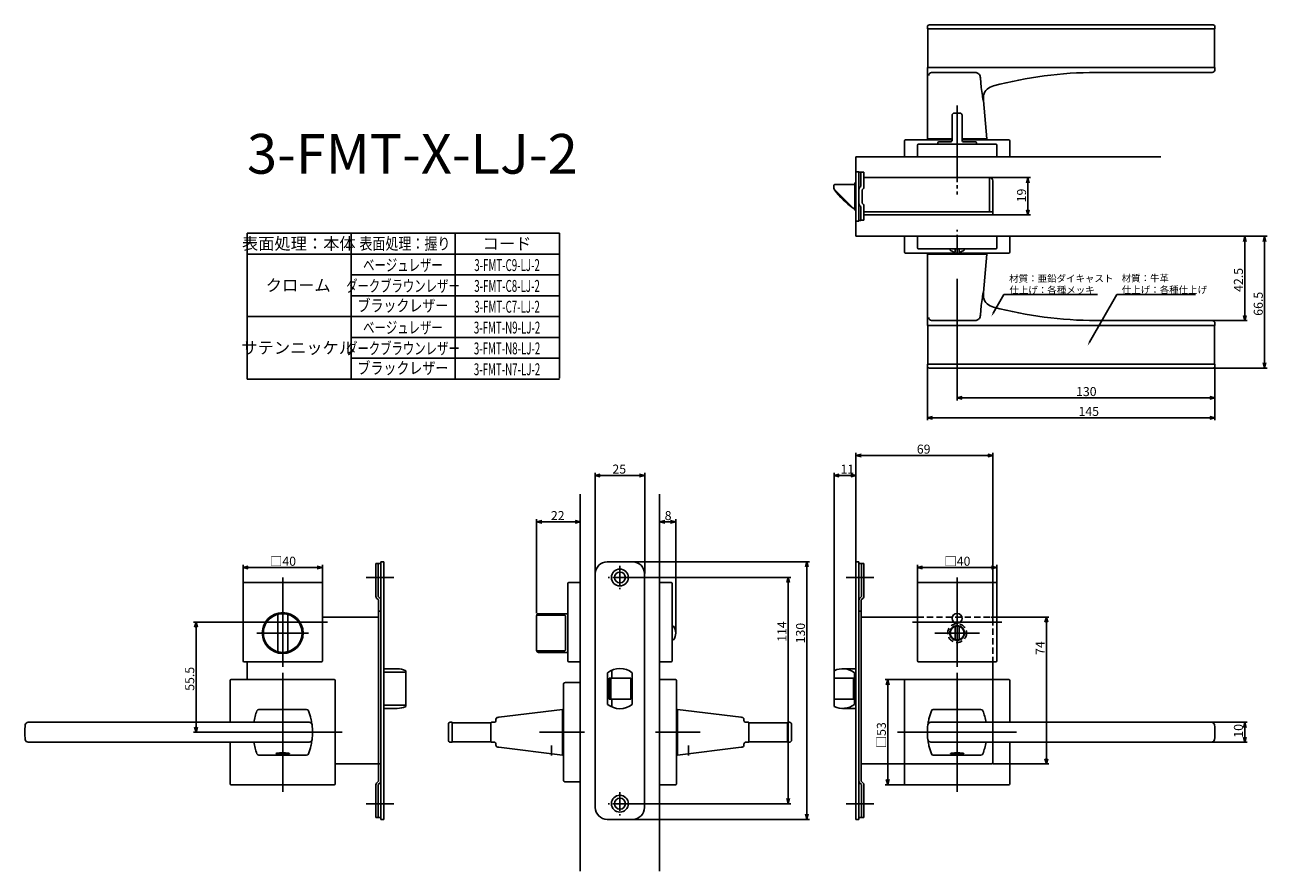
# Model space of a CAD drawing. Extents: x 4716 to 5343, y -373 to 54.
import ezdxf
from ezdxf.enums import TextEntityAlignment as Align

# ---------------------------------------------------------------- set-up
doc = ezdxf.new("R2010")
doc.units = 0
doc.header["$LTSCALE"] = 0.5
doc.linetypes.add('CENTER2', pattern=[28.575, 19.05, -3.175, 3.175, -3.175])
doc.linetypes.add('HIDDEN', pattern=[9.525, 6.35, -3.175])
doc.layers.get('0').update_dxf_attribs({"linetype": 'CONTINUOUS'})
for name, color, linetype in [('01', 1, 'CONTINUOUS'), ('1CENTER', 7, 'CENTER2'), ('1DIM', 7, 'CONTINUOUS'), ('1HIDDEN', 7, 'HIDDEN'), ('1TEXT', 7, 'CONTINUOUS')]:
    doc.layers.add(name, color=color, linetype=linetype)
doc.styles.get("Standard").update_dxf_attribs({"font": 'txt.shx', "bigfont": 'extfont.shx'})

msp = doc.modelspace()

# ---------------------------------------------------------------- linework, layer by layer
at = {"linetype": 'BYBLOCK'}
for p, q in [((5221.23, -26), (5221.93, -23.4)), ((5221.93, -23.4), (5222.63, -26)), ((5221.93, -23.4), (5221.93, -26)), ((5221.93, -42.2), (5221.23, -39.6)), ((5222.63, -39.6), (5221.93, -42.2)), ((5221.93, -42.2), (5221.93, -39.6)), ((5330.57, -55.5), (5331.27, -52.9)), ((5331.27, -52.9), (5331.96, -55.5)), ((5331.27, -52.9), (5331.27, -55.5)), ((5340.57, -55.5), (5341.27, -52.9)), ((5341.27, -52.9), (5341.96, -55.5)), ((5341.27, -52.9), (5341.27, -55.5)), ((5331.27, -95.4), (5330.57, -92.8)), ((5331.96, -92.8), (5331.27, -95.4)), ((5331.27, -95.4), (5331.27, -92.8)), ((5341.27, -119.4), (5340.57, -116.8)), ((5341.96, -116.8), (5341.27, -119.4)), ((5341.27, -119.4), (5341.27, -116.8)), ((5186.27, -134.4), (5188.87, -133.71)), ((5188.87, -135.1), (5186.27, -134.4)), ((5186.27, -134.4), (5188.87, -134.4)), ((5313.67, -133.71), (5316.27, -134.4)), ((5316.27, -134.4), (5313.67, -135.1)), ((5316.27, -134.4), (5313.67, -134.4)), ((5171.27, -144.4), (5173.87, -143.71)), ((5313.67, -143.71), (5316.27, -144.4)), ((5173.87, -145.1), (5171.27, -144.4)), ((5171.27, -144.4), (5173.87, -144.4)), ((5316.27, -144.4), (5313.67, -145.1)), ((5316.27, -144.4), (5313.67, -144.4)), ((4801.88, -250), (4802.57, -247.4)), ((4802.57, -247.4), (4803.27, -250)), ((4802.57, -247.4), (4802.57, -250)), ((4802.57, -302.9), (4801.88, -300.3)), ((4803.27, -300.3), (4802.57, -302.9)), ((4802.57, -302.9), (4802.57, -300.3)), ((5330.57, -300.5), (5331.27, -297.9)), ((5331.27, -297.9), (5331.96, -300.5)), ((5331.27, -297.9), (5331.27, -300.5)), ((5331.27, -307.9), (5330.57, -305.3)), ((5331.96, -305.3), (5331.27, -307.9)), ((5331.27, -307.9), (5331.27, -305.3))]:
    msp.add_line(p, q, dxfattribs=at)
at = {"layer": '01'}
for p, q in [((5171.27, 51.8), (5171.27, 52.6)), ((5171.47, 32.1), (5171.47, 51.6)), ((5171.47, 51.6), (5171.69, 51.6)), ((5172.98, 51.6), (5171.69, 51.6)), ((5172.27, 53.6), (5172.49, 53.6)), ((5172.98, 53.6), (5172.49, 53.6)), ((5172.98, 53.6), (5314.55, 53.6)), ((5314.55, 51.6), (5172.98, 51.6)), ((5314.55, 53.6), (5315.05, 53.6)), ((5314.55, 51.6), (5315.84, 51.6)), ((5315.05, 53.6), (5315.27, 53.6)), ((5315.84, 51.6), (5316.07, 51.6)), ((5316.07, 32.1), (5316.07, 51.6)), ((5316.27, 52.6), (5316.27, 51.8)), ((5171.27, -3.9), (5171.27, 31.9)), ((5171.47, 32.1), (5171.69, 32.1)), ((5172.98, 32.1), (5171.69, 32.1)), ((5314.55, 32.1), (5172.98, 32.1)), ((5314.55, 32.1), (5315.84, 32.1)), ((5315.84, 32.1), (5316.07, 32.1)), ((5316.27, 31.9), (5316.27, 31.1)), ((5173.41, 29.6), (5173.52, 29.6)), ((5173.52, 29.6), (5194.79, 29.6)), ((5194.91, 29.6), (5195.41, 29.59)), ((5195.41, 29.59), (5195.83, 29.54)), ((5195.83, 29.54), (5196.23, 29.43)), ((5196.23, 29.43), (5196.6, 29.28)), ((5196.6, 29.28), (5196.94, 29.07)), ((5196.94, 29.07), (5197.24, 28.81)), ((5197.24, 28.81), (5197.5, 28.51)), ((5197.5, 28.51), (5197.7, 28.17)), ((5197.7, 28.17), (5197.85, 27.79)), ((5197.85, 27.79), (5197.95, 27.38)), ((5197.95, 27.38), (5198.01, 26.85)), ((5198.01, 26.85), (5198.43, 22.09)), ((5314.61, 29.6), (5256.27, 29.6)), ((5314.61, 29.6), (5314.77, 29.6)), ((5198.54, 20.98), (5198.43, 22.09)), ((5198.68, 19.99), (5198.54, 20.98)), ((5198.83, 19.04), (5198.68, 19.99)), ((5198.99, 18.14), (5198.83, 19.04)), ((5199.63, 18.16), (5199.88, 19.02)), ((5199.88, 19.02), (5200.26, 19.83)), ((5200.26, 19.83), (5200.77, 20.57)), ((5200.77, 20.57), (5201.38, 21.22)), ((5201.38, 21.22), (5202.09, 21.77)), ((5202.09, 21.77), (5202.87, 22.21)), ((5202.87, 22.21), (5203.71, 22.55)), ((5203.71, 22.55), (5204.62, 22.81)), ((5186.27, -17.9), (5186.27, 13.02)), ((5199.14, 17.27), (5198.99, 18.14)), ((5199.28, 16.39), (5199.14, 17.27)), ((5199.4, 15.42), (5199.28, 16.39)), ((5199.51, 17.27), (5199.63, 18.16)), ((5199.51, 16.37), (5199.51, 17.27)), ((5199.57, 15.47), (5199.51, 16.37)), ((5199.57, 15.47), (5201.27, -3.9)), ((5183.77, 8.1), (5183.77, -4.4)), ((5187.77, 9.1), (5184.77, 9.1)), ((5188.77, 8.1), (5188.77, -4.4)), ((5159.77, -12.9), (5159.77, -4.9)), ((5160.27, -4.4), (5183.77, -4.4)), ((5171.27, -3.9), (5183.77, -3.9)), ((5176.52, -5.9), (5176.52, -6.6)), ((5182.77, -5.4), (5177.02, -5.4)), ((5188.77, -3.9), (5201.27, -3.9)), ((5188.77, -4.4), (5212.27, -4.4)), ((5195.52, -5.4), (5189.77, -5.4)), ((5196.02, -5.9), (5196.02, -6.6)), ((5212.77, -12.9), (5212.77, -4.9)), ((5166.27, -12.9), (5166.27, -7.1)), ((5166.77, -6.6), (5205.77, -6.6)), ((5206.27, -12.9), (5206.27, -7.1)), ((5135.27, -12.9), (5289.02, -12.9)), ((5159.77, -12.9), (5212.77, -12.9)), ((5206.27, -12.9), (5166.27, -12.9)), ((5159.77, -52.9), (5212.77, -52.9)), ((5159.77, -52.9), (5159.77, -60.9)), ((5166.27, -52.9), (5206.27, -52.9)), ((5166.27, -52.9), (5166.27, -58.7)), ((5206.27, -52.9), (5206.27, -58.7)), ((5212.77, -52.9), (5212.77, -60.9)), ((5160.27, -61.4), (5212.27, -61.4)), ((5205.77, -59.2), (5166.77, -59.2)), ((5171.27, -61.9), (5201.27, -61.9)), ((5171.27, -61.9), (5171.27, -97.7)), ((5182.77, -59.93), (5182.77, -59.2)), ((5185.27, -60.6), (5185.27, -59.2)), ((5187.27, -60.6), (5187.27, -59.2)), ((5189.77, -59.93), (5189.77, -59.2)), ((5199.57, -81.28), (5201.27, -61.9)), ((5199.4, -81.23), (5199.28, -82.19)), ((5199.57, -81.28), (5199.51, -82.17)), ((5198.54, -86.78), (5198.43, -87.89)), ((5198.68, -85.79), (5198.54, -86.78)), ((5198.83, -84.85), (5198.68, -85.79)), ((5198.99, -83.95), (5198.83, -84.85)), ((5199.14, -83.08), (5198.99, -83.95)), ((5199.28, -82.19), (5199.14, -83.08)), ((5199.51, -82.17), (5199.51, -83.07)), ((5199.51, -83.07), (5199.63, -83.96)), ((5199.63, -83.96), (5199.88, -84.82)), ((5199.88, -84.82), (5200.26, -85.63)), ((5200.26, -85.63), (5200.77, -86.38)), ((5200.77, -86.38), (5201.38, -87.03)), ((5201.38, -87.03), (5202.09, -87.58)), ((5202.09, -87.58), (5202.87, -88.02)), ((5197.7, -93.97), (5197.85, -93.6)), ((5197.85, -93.6), (5197.95, -93.19)), ((5197.95, -93.19), (5198.01, -92.66)), ((5198.01, -92.66), (5198.43, -87.89)), ((5202.87, -88.02), (5203.71, -88.35)), ((5203.71, -88.35), (5204.62, -88.62)), ((5171.47, -97.9), (5171.47, -117.4)), ((5171.47, -97.9), (5171.69, -97.9)), ((5172.98, -97.9), (5171.69, -97.9)), ((5314.55, -97.9), (5172.98, -97.9)), ((5173.41, -95.4), (5173.52, -95.4)), ((5173.52, -95.4), (5194.79, -95.4)), ((5194.91, -95.4), (5195.41, -95.39)), ((5195.41, -95.39), (5195.83, -95.34)), ((5195.83, -95.34), (5196.23, -95.24)), ((5196.23, -95.24), (5196.6, -95.08)), ((5196.6, -95.08), (5196.94, -94.87)), ((5196.94, -94.87), (5197.24, -94.61)), ((5197.24, -94.61), (5197.5, -94.31)), ((5197.5, -94.31), (5197.7, -93.97)), ((5314.61, -95.4), (5256.27, -95.4)), ((5314.55, -97.9), (5315.84, -97.9)), ((5314.61, -95.4), (5314.77, -95.4)), ((5315.84, -97.9), (5316.07, -97.9)), ((5316.07, -97.9), (5316.07, -117.4)), ((5316.27, -97.7), (5316.27, -96.9)), ((5171.27, -117.6), (5171.27, -118.4)), ((5171.47, -117.4), (5171.69, -117.4)), ((5172.98, -117.4), (5171.69, -117.4)), ((5314.55, -117.4), (5172.98, -117.4)), ((5314.55, -117.4), (5315.84, -117.4)), ((5315.84, -117.4), (5316.07, -117.4)), ((5316.27, -118.4), (5316.27, -117.6)), ((5172.27, -119.4), (5172.49, -119.4)), ((5172.98, -119.4), (5172.49, -119.4)), ((5172.98, -119.4), (5314.55, -119.4)), ((5314.55, -119.4), (5315.05, -119.4)), ((5315.05, -119.4), (5315.27, -119.4)), ((5135.27, -217.03), (5135.27, -162.1)), ((5204.27, -244.91), (5204.27, -162.1)), ((5201.67, -163.4), (5137.87, -163.4)), ((5003.77, -222.9), (5003.77, -172.18)), ((5006.37, -173.48), (5026.17, -173.48)), ((5028.77, -222.9), (5028.77, -172.18)), ((5124.27, -274.9), (5124.27, -172.18)), ((5126.87, -173.48), (5132.67, -173.48)), ((5135.27, -217.03), (5135.27, -172.18)), ((4996.27, -182.9), (4996.27, -372.9)), ((5036.27, -182.9), (5036.27, -372.9)), ((4974.27, -242.9), (4974.27, -195.6)), ((4993.67, -196.9), (4976.87, -196.9)), ((4996.27, -227.4), (4996.27, -195.6)), ((5036.27, -227.4), (5036.27, -195.6)), ((5038.87, -196.9), (5041.84, -196.9)), ((5044.44, -252.9), (5044.44, -195.6)), ((4826.27, -227.9), (4826.27, -218.6)), ((4866.27, -227.9), (4866.27, -218.6)), ((5022.74, -217), (5111.79, -217)), ((5166.27, -227.9), (5166.27, -218.6)), ((5206.27, -227.9), (5206.27, -218.6)), ((4828.87, -219.9), (4863.67, -219.9)), ((4846.27, -224.9), (4846.27, -269.9)), ((4902.27, -224.9), (4888.27, -224.9)), ((5022.14, -224.9), (5102.43, -224.9)), ((5110.49, -219.6), (5110.49, -344.2)), ((5130.27, -224.9), (5144.27, -224.9)), ((5168.87, -219.9), (5203.67, -219.9)), ((5186.27, -224.9), (5186.27, -269.9)), ((4826.27, -266.9), (4826.27, -227.9)), ((4865.77, -227.4), (4826.77, -227.4)), ((4866.27, -266.9), (4866.27, -227.9)), ((4989.97, -266.9), (4989.97, -227.9)), ((4996.27, -227.4), (4990.47, -227.4)), ((4996.27, -227.4), (4996.27, -267.4)), ((5036.27, -227.4), (5036.27, -267.4)), ((5036.27, -227.4), (5042.07, -227.4)), ((5042.57, -266.9), (5042.57, -227.9)), ((5101.13, -227.5), (5101.13, -336.3)), ((5166.27, -266.9), (5166.27, -227.9)), ((5166.77, -227.4), (5205.77, -227.4)), ((5206.27, -266.9), (5206.27, -227.9)), ((4843.77, -261.93), (4843.77, -243.87)), ((4848.77, -243.87), (4848.77, -261.93)), ((4975.27, -243.87), (4987.77, -243.87)), ((5186.27, -241.59), (5186.27, -264.21)), ((4868.77, -247.4), (4823.77, -247.4)), ((4974.27, -244.28), (4974.27, -261.52)), ((4988.77, -244.34), (4988.77, -261.46)), ((5043.31, -249.4), (5042.57, -249.4)), ((5163.77, -247.4), (5208.77, -247.4)), ((5185.27, -256.26), (5185.27, -249.55)), ((5187.27, -256.26), (5187.27, -249.55)), ((5204.27, -244.91), (5232.57, -244.91)), ((5231.27, -247.51), (5231.27, -316.3)), ((4833.27, -252.9), (4859.27, -252.9)), ((5043.31, -256.4), (5042.57, -256.4)), ((5197.58, -252.9), (5174.96, -252.9)), ((4974.27, -261.52), (4974.27, -261.65)), ((4987.77, -261.93), (4975.27, -261.93)), ((4865.77, -267.4), (4826.77, -267.4)), ((4996.27, -267.4), (4990.47, -267.4)), ((5036.27, -267.4), (5042.07, -267.4)), ((5166.77, -267.4), (5205.77, -267.4)), ((4846.27, -272.9), (4846.27, -332.9)), ((4846.27, -272.9), (4846.27, -332.9)), ((5186.27, -272.9), (5186.27, -332.9)), ((5186.27, -272.9), (5186.27, -332.9)), ((4819.77, -276.9), (4819.77, -297.9)), ((4820.27, -276.4), (4872.27, -276.4)), ((4872.77, -276.9), (4872.77, -328.9)), ((4987.77, -326.9), (4987.77, -278.9)), ((4996.27, -277.9), (4988.77, -277.9)), ((4996.27, -277.9), (4996.27, -327.9)), ((5036.27, -329.4), (5036.27, -276.4)), ((5036.27, -276.4), (5044.27, -276.4)), ((5044.77, -328.9), (5044.77, -276.9)), ((5160.27, -276.4), (5149.97, -276.4)), ((5151.27, -279), (5151.27, -326.8)), ((5159.77, -276.9), (5159.77, -328.9)), ((5212.27, -276.4), (5160.27, -276.4)), ((5204.27, -276.4), (5204.27, -317.9)), ((5212.77, -276.9), (5212.77, -297.9)), ((4834.23, -291.4), (4858.3, -291.4)), ((4955.15, -295.35), (4987.27, -291.4)), ((4987.27, -314.4), (4987.27, -291.4)), ((5077.39, -295.35), (5045.27, -291.4)), ((5045.27, -314.4), (5045.27, -291.4)), ((5198.3, -291.4), (5174.24, -291.4)), ((4859.55, -297.9), (4717.98, -297.9)), ((4929.77, -299.34), (4929.77, -298.9)), ((4929.77, -299.34), (4929.77, -306.46)), ((4931.57, -297.9), (4930.77, -297.9)), ((4951.27, -298.1), (4931.77, -298.1)), ((4931.77, -299.24), (4931.77, -298.1)), ((4931.77, -299.24), (4931.77, -306.56)), ((4951.27, -299.24), (4951.27, -298.1)), ((4951.27, -299.24), (4951.27, -306.56)), ((4952.77, -297.9), (4951.47, -297.9)), ((4953.77, -296.9), (4953.77, -296.4)), ((4955.15, -295.35), (4954.65, -295.41)), ((4987.27, -307.9), (4987.27, -297.9)), ((5045.27, -307.9), (5045.27, -297.9)), ((5077.39, -295.35), (5077.89, -295.41)), ((5078.77, -296.9), (5078.77, -296.4)), ((5079.77, -297.9), (5081.07, -297.9)), ((5081.27, -298.1), (5100.77, -298.1)), ((5081.27, -299.24), (5081.27, -298.1)), ((5081.27, -299.24), (5081.27, -306.56)), ((5100.77, -299.24), (5100.77, -298.1)), ((5100.77, -299.24), (5100.77, -306.56)), ((5100.97, -297.9), (5101.77, -297.9)), ((5102.77, -299.34), (5102.77, -298.9)), ((5102.77, -299.34), (5102.77, -306.46)), ((5172.98, -297.9), (5314.55, -297.9)), ((4876.27, -302.9), (4816.27, -302.9)), ((4876.27, -302.9), (4816.27, -302.9)), ((4929.77, -306.46), (4929.77, -306.9)), ((4931.77, -306.56), (4931.77, -307.7)), ((4951.27, -306.56), (4951.27, -307.7)), ((4998.4, -302.9), (4975.77, -302.9)), ((5034.14, -302.9), (5056.77, -302.9)), ((5081.27, -306.56), (5081.27, -307.7)), ((5100.77, -306.56), (5100.77, -307.7)), ((5102.77, -306.46), (5102.77, -306.9)), ((5156.27, -302.9), (5216.27, -302.9)), ((5156.27, -302.9), (5216.27, -302.9)), ((5212.77, -302.9), (5212.77, -302.9)), ((4859.55, -307.9), (4717.98, -307.9)), ((4819.77, -307.9), (4819.77, -328.9)), ((4931.57, -307.9), (4930.77, -307.9)), ((4951.27, -307.7), (4931.77, -307.7)), ((4952.77, -307.9), (4951.47, -307.9)), ((4953.77, -309.4), (4953.77, -308.9)), ((4955.15, -310.46), (4954.65, -310.4)), ((4987.27, -314.4), (4955.15, -310.46)), ((5045.27, -314.4), (5077.39, -310.46)), ((5077.39, -310.46), (5077.89, -310.4)), ((5078.77, -309.4), (5078.77, -308.9)), ((5079.77, -307.9), (5081.07, -307.9)), ((5081.27, -307.7), (5100.77, -307.7)), ((5100.97, -307.9), (5101.77, -307.9)), ((5172.98, -307.9), (5314.55, -307.9)), ((5212.77, -307.9), (5212.77, -328.9)), ((4834.23, -314.4), (4858.3, -314.4)), ((4842.89, -313.68), (4842.88, -313.76)), ((4842.88, -313.76), (4843.03, -313.85)), ((4843.04, -313.59), (4842.89, -313.68)), ((4843.03, -313.85), (4843.31, -313.93)), ((4843.33, -313.51), (4843.04, -313.59)), ((4843.31, -313.93), (4843.73, -314)), ((4843.75, -313.44), (4843.33, -313.51)), ((4843.73, -314), (4844.25, -314.06)), ((4844.28, -313.38), (4843.75, -313.44)), ((4844.25, -314.06), (4844.86, -314.1)), ((4844.9, -313.34), (4844.28, -313.38)), ((4844.86, -314.1), (4845.54, -314.13)), ((4845.57, -313.31), (4844.9, -313.34)), ((4845.54, -314.13), (4846.27, -314.14)), ((4846.28, -313.31), (4845.57, -313.31)), ((4846.27, -314.14), (4846.97, -314.13)), ((4846.99, -313.31), (4846.28, -313.31)), ((4846.97, -314.13), (4847.65, -314.1)), ((4847.66, -313.34), (4846.99, -313.31)), ((4847.65, -314.1), (4848.26, -314.06)), ((4848.27, -313.39), (4847.66, -313.34)), ((4848.26, -314.06), (4848.79, -314)), ((4848.8, -313.44), (4848.27, -313.39)), ((4848.79, -314), (4849.21, -313.93)), ((4849.22, -313.51), (4848.8, -313.44)), ((4849.21, -313.93), (4849.5, -313.85)), ((4849.5, -313.59), (4849.22, -313.51)), ((4849.65, -313.68), (4849.5, -313.59)), ((4849.5, -313.85), (4849.65, -313.77)), ((4849.65, -313.77), (4849.65, -313.68)), ((5159.77, -318.9), (5203.27, -318.9)), ((5198.3, -314.4), (5174.24, -314.4)), ((5182.89, -313.68), (5183.03, -313.59)), ((5182.89, -313.77), (5182.89, -313.68)), ((5183.04, -313.85), (5182.89, -313.77)), ((5183.03, -313.59), (5183.32, -313.51)), ((5183.33, -313.93), (5183.04, -313.85)), ((5183.32, -313.51), (5183.74, -313.44)), ((5183.74, -314), (5183.33, -313.93)), ((5183.74, -313.44), (5184.26, -313.39)), ((5184.27, -314.06), (5183.74, -314)), ((5184.26, -313.39), (5184.88, -313.34)), ((5184.89, -314.1), (5184.27, -314.06)), ((5184.88, -313.34), (5185.55, -313.31)), ((5185.56, -314.13), (5184.89, -314.1)), ((5185.55, -313.31), (5186.26, -313.31)), ((5186.27, -314.14), (5185.56, -314.13)), ((5186.26, -313.31), (5186.96, -313.31)), ((5187, -314.13), (5186.27, -314.14)), ((5186.96, -313.31), (5187.64, -313.34)), ((5187.67, -314.1), (5187, -314.13)), ((5187.64, -313.34), (5188.25, -313.38)), ((5188.28, -314.06), (5187.67, -314.1)), ((5188.25, -313.38), (5188.78, -313.44)), ((5188.81, -314), (5188.28, -314.06)), ((5188.78, -313.44), (5189.2, -313.51)), ((5189.22, -313.93), (5188.81, -314)), ((5189.2, -313.51), (5189.5, -313.59)), ((5189.51, -313.85), (5189.22, -313.93)), ((5189.5, -313.59), (5189.65, -313.68)), ((5189.65, -313.76), (5189.51, -313.85)), ((5189.65, -313.68), (5189.65, -313.76)), ((5204.27, -318.9), (5232.57, -318.9)), ((4872.27, -329.4), (4820.27, -329.4)), ((4996.27, -327.9), (4988.77, -327.9)), ((5036.27, -329.4), (5044.27, -329.4)), ((5160.27, -329.4), (5149.97, -329.4)), ((5160.27, -329.4), (5212.27, -329.4)), ((4902.27, -338.9), (4888.27, -338.9)), ((5022.14, -338.9), (5102.43, -338.9)), ((5130.27, -338.9), (5144.27, -338.9)), ((5022.67, -346.8), (5111.79, -346.8))]:
    msp.add_line(p, q, dxfattribs=at)
at = {"layer": '01', "linetype": 'BYBLOCK'}
for p, q in [((5135.27, -12.9), (5135.27, -52.9)), ((5135.27, -20.5), (5136.77, -20.5)), ((5135.27, -45.3), (5135.27, -20.5)), ((5136.77, -20.5), (5136.77, -45.3)), ((5136.77, -20.7), (5139.27, -20.7)), ((5137.67, -27.9), (5137.67, -20.7)), ((5139.27, -28.06), (5139.27, -20.7)), ((5202.67, -23.4), (5139.27, -23.4)), ((5202.67, -40.6), (5202.67, -23.4)), ((5204.27, -42.2), (5204.27, -25)), ((5124.17, -28.1), (5124.17, -27.4)), ((5124.17, -28.48), (5124.17, -28.1)), ((5124.37, -29.23), (5124.37, -29.4)), ((5133.82, -38.76), (5124.61, -29.54)), ((5134.77, -26.9), (5124.67, -26.9)), ((5135.27, -26.05), (5134.77, -26.05)), ((5134.77, -39.75), (5134.77, -26.05)), ((5138.37, -36.3), (5138.37, -29.5)), ((5134.77, -38.9), (5133.97, -38.9)), ((5134.77, -38.9), (5134.18, -38.9)), ((5134.77, -39.75), (5135.27, -39.75)), ((5137.67, -37.9), (5137.67, -45)), ((5139.27, -44.9), (5139.27, -37.74)), ((5204.27, -40.6), (5139.27, -40.6)), ((5156.71, -42.2), (5139.27, -42.2)), ((5204.27, -42.2), (5153.87, -42.2)), ((5135.27, -45.3), (5136.77, -45.3)), ((5137.67, -45), (5136.77, -45)), ((5139.27, -44.9), (5137.67, -44.9)), ((5135.27, -52.9), (5289.02, -52.9)), ((5135.27, -163.4), (5137.87, -162.7)), ((5201.67, -162.7), (5204.27, -163.4)), ((5137.87, -164.1), (5135.27, -163.4)), ((5135.27, -163.4), (5137.87, -163.4)), ((5204.27, -163.4), (5201.67, -164.1)), ((5204.27, -163.4), (5201.67, -163.4)), ((5003.77, -173.48), (5006.37, -172.78)), ((5006.37, -174.18), (5003.77, -173.48)), ((5003.77, -173.48), (5006.37, -173.48)), ((5026.17, -172.78), (5028.77, -173.48)), ((5028.77, -173.48), (5026.17, -174.18)), ((5028.77, -173.48), (5026.17, -173.48)), ((5124.27, -173.48), (5126.87, -172.78)), ((5126.87, -174.18), (5124.27, -173.48)), ((5124.27, -173.48), (5126.87, -173.48)), ((5132.67, -172.78), (5135.27, -173.48)), ((5135.27, -173.48), (5132.67, -174.18)), ((5135.27, -173.48), (5132.67, -173.48)), ((4974.27, -196.9), (4976.87, -196.21)), ((4976.87, -197.6), (4974.27, -196.9)), ((4974.27, -196.9), (4976.87, -196.9)), ((4993.67, -196.21), (4996.27, -196.9)), ((4996.27, -196.9), (4993.67, -197.6)), ((4996.27, -196.9), (4993.67, -196.9)), ((5036.27, -196.9), (5038.87, -196.21)), ((5038.87, -197.6), (5036.27, -196.9)), ((5036.27, -196.9), (5038.87, -196.9)), ((5041.84, -196.21), (5044.44, -196.9)), ((5044.44, -196.9), (5041.84, -197.6)), ((5044.44, -196.9), (5041.84, -196.9)), ((4895.77, -217.9), (4893.27, -217.9)), ((4893.27, -217.9), (4893.27, -234.41)), ((4894.47, -217.9), (4894.47, -234.5)), ((4895.77, -217), (4895.77, -346.8)), ((4897.27, -217), (4895.77, -217)), ((4897.27, -217), (4897.27, -346.8)), ((5009.87, -217), (5022.67, -217)), ((5109.8, -219.6), (5110.49, -217)), ((5110.49, -217), (5111.19, -219.6)), ((5110.49, -217), (5110.49, -219.6)), ((5135.27, -217), (5135.27, -346.8)), ((5135.27, -217), (5136.77, -217)), ((5136.77, -217), (5136.77, -346.8)), ((5136.77, -217.9), (5139.27, -217.9)), ((5138.07, -217.9), (5138.07, -234.5)), ((5139.27, -217.9), (5139.27, -234.41)), ((4826.27, -219.9), (4828.87, -219.21)), ((4828.87, -220.6), (4826.27, -219.9)), ((4826.27, -219.9), (4828.87, -219.9)), ((4863.67, -219.21), (4866.27, -219.9)), ((4866.27, -219.9), (4863.67, -220.6)), ((4866.27, -219.9), (4863.67, -219.9)), ((5003.87, -223), (5003.87, -340.8)), ((5028.67, -223), (5028.67, -340.8)), ((5100.43, -227.5), (5101.13, -224.9)), ((5101.13, -224.9), (5101.83, -227.5)), ((5101.13, -224.9), (5101.13, -227.5)), ((5166.27, -219.9), (5168.87, -219.21)), ((5168.87, -220.6), (5166.27, -219.9)), ((5166.27, -219.9), (5168.87, -219.9)), ((5203.67, -219.21), (5206.27, -219.9)), ((5206.27, -219.9), (5203.67, -220.6)), ((5206.27, -219.9), (5203.67, -219.9)), ((4893.62, -235.25), (4894.57, -236.2)), ((4894.47, -234.5), (4895.42, -235.45)), ((4894.57, -236.2), (4894.57, -327.6)), ((5138.07, -234.5), (5137.12, -235.45)), ((5138.92, -235.25), (5137.97, -236.2)), ((5137.97, -236.2), (5137.97, -327.6)), ((4895.77, -241.9), (4894.57, -241.9)), ((5136.77, -241.9), (5137.97, -241.9)), ((4894.57, -244.9), (4866.27, -244.9)), ((5137.97, -244.9), (5166.27, -244.9)), ((5230.57, -247.51), (5231.27, -244.91)), ((5231.27, -244.91), (5231.96, -247.51)), ((5231.27, -244.91), (5231.27, -247.51)), ((4828.27, -267.4), (4828.27, -276.4)), ((5204.27, -267.4), (5204.27, -276.4)), ((4903.98, -270.9), (4897.27, -270.9)), ((4903.98, -270.9), (4897.27, -270.9)), ((4908.27, -271.87), (4908.27, -289.93)), ((4908.27, -271.87), (4908.27, -289.93)), ((5010.02, -272.9), (5010.02, -288.9)), ((5012.27, -271.57), (5012.27, -275.65)), ((5022.52, -272.9), (5022.52, -288.9)), ((5124.27, -271.87), (5124.27, -289.93)), ((5128.56, -270.9), (5135.27, -270.9)), ((5134.56, -272.9), (5134.56, -288.9)), ((5010.77, -275.65), (5010.77, -286.15)), ((5010.77, -275.65), (5021.77, -275.65)), ((5011.77, -275.65), (5011.77, -286.15)), ((5021.77, -275.65), (5021.77, -286.15)), ((5124.27, -275.65), (5134.06, -275.65)), ((5134.06, -275.65), (5134.06, -286.15)), ((5150.57, -279), (5151.27, -276.4)), ((5151.27, -276.4), (5151.96, -279)), ((5151.27, -276.4), (5151.27, -279)), ((5010.77, -286.15), (5021.77, -286.15)), ((5012.27, -286.15), (5012.27, -290.23)), ((5124.27, -286.15), (5134.06, -286.15)), ((4903.98, -290.9), (4897.27, -290.9)), ((4903.98, -290.9), (4897.27, -290.9)), ((5128.56, -290.9), (5135.27, -290.9)), ((4895.77, -318.9), (4872.77, -318.9)), ((5137.97, -318.9), (5159.77, -318.9)), ((5231.27, -318.9), (5230.57, -316.3)), ((5231.96, -316.3), (5231.27, -318.9)), ((5231.27, -318.9), (5231.27, -316.3)), ((4893.27, -345.9), (4893.27, -329.4)), ((4893.62, -328.55), (4894.57, -327.6)), ((4894.47, -329.3), (4895.42, -328.35)), ((4894.47, -345.9), (4894.47, -329.3)), ((5138.07, -329.3), (5137.12, -328.35)), ((5138.92, -328.55), (5137.97, -327.6)), ((5138.07, -345.9), (5138.07, -329.3)), ((5139.27, -345.9), (5139.27, -329.4)), ((5151.27, -329.4), (5150.57, -326.8)), ((5151.96, -326.8), (5151.27, -329.4)), ((5151.27, -329.4), (5151.27, -326.8)), ((5101.13, -338.9), (5100.43, -336.3)), ((5101.83, -336.3), (5101.13, -338.9)), ((5101.13, -338.9), (5101.13, -336.3)), ((5110.49, -346.8), (5109.8, -344.2)), ((5111.19, -344.2), (5110.49, -346.8)), ((5110.49, -346.8), (5110.49, -344.2)), ((4895.77, -345.9), (4893.27, -345.9)), ((4897.27, -346.8), (4895.77, -346.8)), ((5009.87, -346.8), (5022.67, -346.8)), ((5135.27, -346.8), (5136.77, -346.8)), ((5136.77, -345.9), (5139.27, -345.9))]:
    msp.add_line(p, q, dxfattribs=at)
at = {"layer": '01', "linetype": 'CONTINUOUS'}
for p, q in [((4897.27, -272.59), (4907.77, -272.59)), ((4908.27, -273.42), (4908.27, -288.39)), ((4907.77, -289.22), (4897.27, -289.22))]:
    msp.add_line(p, q, dxfattribs=at)
at = {"layer": '01', "linetype": 'BYBLOCK'}
for centre, radius in [((5016.27, -224.9), 4.25), ((5016.27, -224.9), 2.75), ((5016.27, -338.9), 4.25), ((5016.27, -338.9), 2.75)]:
    msp.add_circle(centre, radius, dxfattribs=at)
at = {"layer": '01'}
for centre, radius in [((4846.27, -252.9), 10.3), ((5186.27, -245.5), 2.5), ((5186.27, -252.9), 3.75), ((5186.27, -252.9), 3.5)]:
    msp.add_circle(centre, radius, dxfattribs=at)
for centre, radius, start, end in [((5172.27, 52.6), 1, 90, 180), ((5171.47, 51.8), 0.2, 180, 270), ((5315.27, 52.6), 1, 0, 90), ((5316.07, 51.8), 0.2, 270, 0), ((5171.47, 31.9), 0.2, 90, 180), ((5316.07, 31.9), 0.2, 0, 90), ((5256.27, -170.4), 200, 90, 104.96584), ((5314.77, 31.1), 1.5, 270, 360), ((5184.77, 8.1), 1, 90, 180), ((5187.77, 8.1), 1, 0, 90), ((5160.27, -4.9), 0.5, 90, 180), ((5177.02, -5.9), 0.5, 90, 180), ((5182.77, -4.4), 1, 270, 0), ((5189.77, -4.4), 1, 180, 270), ((5195.52, -5.9), 0.5, 0, 90), ((5212.27, -4.9), 0.5, 0, 90), ((5166.77, -7.1), 0.5, 90, 180), ((5205.77, -7.1), 0.5, 0, 90), ((5160.27, -60.9), 0.5, 180, 270), ((5166.77, -58.7), 0.5, 180, 270), ((5186.27, -55.05), 6, 234.31467, 256.81652), ((5184.97, -60.6), 0.3, 256.81652, 0), ((5187.57, -60.6), 0.3, 180, 283.18348), ((5186.27, -55.05), 6, 283.18348, 305.68533), ((5205.77, -58.7), 0.5, 270, 0), ((5212.27, -60.9), 0.5, 270, 0), ((5256.27, 104.6), 200, 255.03416, 270), ((5171.47, -97.7), 0.2, 180, 270), ((5314.77, -96.9), 1.5, 0, 90), ((5316.07, -97.7), 0.2, 270, 0), ((5171.47, -117.6), 0.2, 90, 180), ((5172.27, -118.4), 1, 180, 270), ((5315.27, -118.4), 1, 270, 360), ((5316.07, -117.6), 0.2, 0, 90), ((4826.77, -227.9), 0.5, 90, 180), ((4865.77, -227.9), 0.5, 0, 90), ((4990.47, -227.9), 0.5, 90, 180), ((5042.07, -227.9), 0.5, 0, 90), ((5166.77, -227.9), 0.5, 90, 180), ((5205.77, -227.9), 0.5, 0, 90), ((4846.27, -252.9), 9.75, 112.23327, 247.76673), ((4844.27, -243.87), 0.5, 102.48689, 180), ((4846.27, -252.9), 9.75, 77.51311, 102.48689), ((4848.27, -243.87), 0.5, 0, 77.51311), ((4846.27, -252.9), 9.75, 292.23327, 67.76673), ((4975.27, -244.15), 1, 90, 180), ((5038.44, -252.9), 6, 324.31467, 35.68533), ((4844.27, -261.93), 0.5, 180, 257.51311), ((4846.27, -252.9), 9.75, 257.51311, 282.48689), ((4848.27, -261.93), 0.5, 282.48689, 0), ((4975.27, -261.65), 1, 180, 270), ((4826.77, -266.9), 0.5, 180, 270), ((4865.77, -266.9), 0.5, 270, 0), ((4990.47, -266.9), 0.5, 180, 270), ((5042.07, -266.9), 0.5, 270, 0), ((5166.77, -266.9), 0.5, 180, 270), ((5205.77, -266.9), 0.5, 270, 0), ((4820.27, -276.9), 0.5, 90, 180), ((4872.27, -276.9), 0.5, 0, 90), ((4988.77, -278.9), 1, 90, 180), ((5044.27, -276.9), 0.5, 0, 90), ((5160.27, -276.9), 0.5, 90, 180), ((5212.27, -276.9), 0.5, 0, 90), ((4861.27, -302.9), 30, 158.76999, 170.40593), ((4834.23, -292.4), 0.995, 90.04439, 158.88897), ((4858.29, -292.41), 1.01, 21.08477, 89.83344), ((4831.26, -302.91), 30.01, 13.08243, 21.20969), ((5201.28, -302.91), 30.01, 158.79031, 166.91757), ((5174.24, -292.41), 1.01, 90.16656, 158.91523), ((5198.3, -292.4), 0.995, 21.11103, 89.95561), ((5171.27, -302.9), 30, 9.59407, 21.23001), ((4746.27, -302.9), 30, 172.94587, 187.05413), ((4717.98, -299.4), 1.5, 90, 172.94587), ((4859.55, -299.4), 1.5, 7.05413, 90), ((4831.27, -302.9), 30, 12.1532, 13.08072), ((4831.27, -302.9), 30, 7.05412, 12.15321), ((4831.27, -302.9), 30, 352.94587, 7.05413), ((4930.77, -298.9), 1, 90.00001, 180.00001), ((4931.57, -298.1), 0.2, 0.00001, 90.00001), ((4951.47, -298.1), 0.2, 90.00001, 180.00001), ((4952.77, -296.9), 1, 270.00001, 360), ((4954.77, -296.4), 1, 97.00001, 180.00001), ((5077.77, -296.4), 1, 359.99999, 82.99999), ((5079.77, -296.9), 1, 180, 269.99999), ((5081.07, -298.1), 0.2, 359.99999, 89.99999), ((5100.97, -298.1), 0.2, 89.99999, 179.99999), ((5101.77, -298.9), 1, 359.99999, 89.99999), ((5201.27, -302.9), 30, 172.94587, 187.05413), ((5201.27, -302.9), 30, 167.84679, 172.94588), ((5172.98, -299.4), 1.5, 90, 172.94587), ((5201.27, -302.9), 30, 166.91928, 167.8468), ((5314.55, -299.4), 1.5, 7.05413, 90), ((5286.27, -302.9), 30, 352.94587, 7.05413), ((4717.98, -306.4), 1.5, 187.05413, 270), ((4859.55, -306.4), 1.5, 270, 352.94587), ((4831.27, -302.9), 30, 347.84679, 352.94588), ((5201.27, -302.9), 30, 187.05412, 192.15321), ((5172.98, -306.4), 1.5, 187.05413, 270), ((5314.55, -306.4), 1.5, 270, 352.94587), ((4861.27, -302.9), 30, 189.59407, 201.23001), ((4831.26, -302.9), 30.01, 338.79031, 346.91757), ((4831.27, -302.9), 30, 346.91928, 347.8468), ((4930.77, -306.9), 1, 180.00001, 270.00001), ((4931.57, -307.7), 0.2, 270.00001, 0.00001), ((4951.47, -307.7), 0.2, 180.00001, 270.00001), ((4952.77, -308.9), 1, 0.00001, 90), ((4954.77, -309.4), 1, 180.00001, 263.00001), ((5077.77, -309.4), 1, 276.99999, 359.99999), ((5079.77, -308.9), 1, 90, 179.99999), ((5081.07, -307.7), 0.2, 269.99999, 359.99999), ((5100.97, -307.7), 0.2, 179.99999, 269.99999), ((5101.77, -306.9), 1, 269.99999, 359.99999), ((5201.27, -302.9), 30, 192.1532, 193.08072), ((5201.28, -302.9), 30.01, 193.08243, 201.20969), ((5171.27, -302.9), 30, 338.76999, 350.40593), ((4834.23, -313.41), 0.995, 201.11103, 269.95561), ((4858.29, -313.39), 1.01, 270.16656, 338.91523), ((5174.24, -313.39), 1.01, 201.08477, 269.83344), ((5198.3, -313.41), 0.995, 270.04439, 338.88897), ((5203.27, -317.9), 1, 270, 0), ((4820.27, -328.9), 0.5, 180, 270), ((4872.27, -328.9), 0.5, 270, 0), ((4988.77, -326.9), 1, 180, 270), ((5044.27, -328.9), 0.5, 270, 0), ((5160.27, -328.9), 0.5, 180, 270), ((5212.27, -328.9), 0.5, 270, 0)]:
    msp.add_arc(centre, radius, start, end, dxfattribs=at)
at = {"layer": '01', "linetype": 'BYBLOCK'}
for centre, radius, start, end in [((5202.67, -25), 1.6, 0, 90), ((5124.67, -27.4), 0.5, 90, 180), ((5125.67, -28.48), 1.5, 190.62811, 225), ((5124.67, -29.4), 0.3, 180, 217.74053), ((5163.97, 1.02), 50, 217.74053, 232.86781), ((5138.37, -29.34), 1.6, 115.94448, 180), ((5137.67, -28.06), 1.6, 295.94448, 0), ((5138.37, -36.46), 1.6, 180, 244.05552), ((5137.67, -37.74), 1.6, 0, 64.05552), ((5133.97, -38.6), 0.3, 232.86781, 270), ((5134.18, -38.4), 0.5, 225, 270), ((5009.87, -223), 6, 90, 180), ((5022.67, -223), 6, 0, 90), ((4894.47, -234.41), 1.2, 180, 225), ((4894.57, -236.3), 1.2, 0, 45), ((5137.97, -236.3), 1.2, 135, 180), ((5138.07, -234.41), 1.2, 315, 0), ((4903.98, -280.9), 10, 64.57753, 90), ((5016.27, -280.9), 10.15, 51.99258, 128.00742), ((5128.56, -280.9), 10, 53.1301, 115.42247), ((4903.98, -280.9), 10, 270, 295.42247), ((5016.27, -280.9), 10.15, 231.99258, 308.00742), ((5128.56, -280.9), 10, 244.57753, 306.8699), ((4894.47, -329.4), 1.2, 135, 180), ((4894.57, -327.51), 1.2, 315, 0), ((5137.97, -327.51), 1.2, 180, 225), ((5138.07, -329.4), 1.2, 0, 45), ((5009.87, -340.8), 6, 180, 270), ((5022.67, -340.8), 6, 270, 0)]:
    msp.add_arc(centre, radius, start, end, dxfattribs=at)
at = {"layer": '01', "linetype": 'CONTINUOUS'}
for centre, start, end in [((4907.81, -273.05), 5.74225, 94.77209), ((4907.81, -288.75), 265.22791, 354.25775)]:
    msp.add_arc(centre, 0.464, start, end, dxfattribs=at)
at = {"layer": '01'}
msp.add_ellipse((5173.41, 28.1), major_axis=(0, 1.5), ratio=0.977588, start_param=6.283185, end_param=7.853981, dxfattribs=at)
at = {"layer": '01', "extrusion": (0, 0, -1)}
msp.add_ellipse((5173.41, -93.9), major_axis=(0, -1.5), ratio=0.977588, start_param=6.283185, end_param=7.853981, dxfattribs=at)
at = {"layer": '01', "linetype": 'BYBLOCK'}
msp.add_open_spline([(5124.19, -28.76), (5124.18, -28.66), (5124.17, -28.57), (5124.17, -28.48)], degree=3, dxfattribs=at)
at = {"layer": '01'}
for points, knots in [([(4842.58, -243.88), (4842.77, -243.8), (4842.96, -243.73), (4843.24, -243.63), (4843.33, -243.6), (4843.5, -243.55), (4843.59, -243.53), (4843.74, -243.49), (4843.81, -243.47), (4843.93, -243.44), (4843.98, -243.42), (4844.11, -243.39), (4844.16, -243.38), (4844.16, -243.38)], [0, 0, 0, 0, 0.25, 0.25, 0.375, 0.375, 0.5, 0.5, 0.625, 0.625, 0.75, 0.75, 1, 1, 1, 1]), ([(4848.38, -243.38), (4848.38, -243.38), (4848.39, -243.39), (4848.43, -243.4), (4848.47, -243.4), (4848.59, -243.43), (4848.72, -243.46), (4849.02, -243.55), (4849.2, -243.6), (4849.57, -243.73), (4849.76, -243.8), (4849.96, -243.88)], [0, 0, 0, 0, 0.125, 0.125, 0.25, 0.25, 0.5, 0.5, 0.75, 0.75, 1, 1, 1, 1]), ([(4975.27, -243.87), (4975.13, -243.87), (4975, -243.88), (4974.75, -243.93), (4974.64, -243.96), (4974.46, -244.03), (4974.39, -244.08), (4974.29, -244.18), (4974.27, -244.23), (4974.27, -244.28)], [0, 0, 0, 0, 0.25, 0.25, 0.5, 0.5, 0.75, 0.75, 1, 1, 1, 1]), ([(4987.77, -243.87), (4987.91, -243.87), (4988.05, -243.88), (4988.3, -243.92), (4988.41, -243.95), (4988.59, -244.03), (4988.66, -244.08), (4988.75, -244.2), (4988.77, -244.27), (4988.77, -244.34)], [0, 0, 0, 0, 0.25, 0.25, 0.5, 0.5, 0.75, 0.75, 1, 1, 1, 1]), ([(4844.16, -262.42), (4844.16, -262.42), (4844.15, -262.42), (4844.1, -262.41), (4844.07, -262.4), (4843.94, -262.37), (4843.81, -262.34), (4843.51, -262.26), (4843.34, -262.2), (4842.97, -262.08), (4842.77, -262.01), (4842.58, -261.93)], [0, 0, 0, 0, 0.125, 0.125, 0.25, 0.25, 0.5, 0.5, 0.75, 0.75, 1, 1, 1, 1]), ([(4849.96, -261.93), (4849.76, -262.01), (4849.57, -262.08), (4849.29, -262.17), (4849.2, -262.2), (4849.03, -262.25), (4848.95, -262.28), (4848.8, -262.32), (4848.73, -262.34), (4848.61, -262.37), (4848.55, -262.38), (4848.42, -262.41), (4848.38, -262.42), (4848.38, -262.42)], [0, 0, 0, 0, 0.25, 0.25, 0.375, 0.375, 0.5, 0.5, 0.625, 0.625, 0.75, 0.75, 1, 1, 1, 1]), ([(4975.27, -261.93), (4975.13, -261.93), (4975, -261.92), (4974.75, -261.88), (4974.64, -261.85), (4974.46, -261.77), (4974.39, -261.73), (4974.29, -261.63), (4974.27, -261.58), (4974.27, -261.52)], [0, 0, 0, 0, 0.25, 0.25, 0.5, 0.5, 0.75, 0.75, 1, 1, 1, 1]), ([(4988.77, -261.46), (4988.77, -261.54), (4988.75, -261.61), (4988.66, -261.72), (4988.59, -261.77), (4988.41, -261.85), (4988.3, -261.88), (4988.05, -261.92), (4987.91, -261.93), (4987.77, -261.93)], [0, 0, 0, 0, 0.25, 0.25, 0.5, 0.5, 0.75, 0.75, 1, 1, 1, 1])]:
    msp.add_open_spline(points, degree=3, knots=knots, dxfattribs=at)
for points in [[(4975.27, -243.15), (4989.97, -243.15)], [(4989.97, -262.65), (4975.27, -262.65)]]:
    msp.add_open_spline(points, degree=1, dxfattribs=at)
at = {"layer": '1CENTER'}
for p, q in [((5186.27, 12.43), (5186.27, -31.85)), ((5186.27, -61.73), (5186.27, -49.73)), ((5016.27, -219.03), (5016.27, -230.78)), ((5022.14, -224.9), (5010.39, -224.9)), ((4846.27, -258.9), (4846.27, -246.9)), ((5186.27, -258.9), (5186.27, -246.9)), ((4840.27, -252.9), (4852.27, -252.9)), ((5180.27, -252.9), (5192.27, -252.9)), ((4981.77, -314.65), (4981.77, -309.66)), ((5050.77, -314.65), (5050.77, -309.66)), ((5016.27, -333.03), (5016.27, -344.78)), ((5022.14, -338.9), (5010.39, -338.9))]:
    msp.add_line(p, q, dxfattribs=at)
at = {"layer": '1DIM'}
for p, q in [((5202.67, -23.4), (5223.23, -23.4)), ((5221.93, -26), (5221.93, -39.6)), ((5204.27, -42.2), (5223.23, -42.2)), ((4828.27, -51.4), (4985.77, -51.4)), ((4828.27, -124.9), (4828.27, -51.4)), ((4880.77, -124.9), (4880.77, -51.4)), ((4933.27, -51.4), (4933.27, -124.47)), ((4985.77, -51.4), (4985.77, -124.47)), ((5289.02, -52.9), (5332.57, -52.9)), ((5289.02, -52.9), (5342.57, -52.9)), ((5331.27, -55.5), (5331.27, -92.8)), ((5341.27, -55.5), (5341.27, -116.8)), ((4828.27, -61.9), (4985.77, -61.9)), ((4880.77, -72.4), (4985.77, -72.4)), ((5186.27, -74.4), (5186.27, -135.7)), ((4880.77, -82.9), (4985.77, -82.9)), ((5204.5, -91.63), (5209.85, -82.36)), ((5209.85, -82.36), (5257.11, -82.36)), ((5252.99, -106.39), (5266.72, -82.36)), ((5266.72, -82.36), (5306.41, -82.36)), ((4880.77, -93.4), (4828.27, -93.4)), ((4880.77, -93.4), (4985.77, -93.4)), ((5314.61, -95.4), (5332.57, -95.4)), ((4880.77, -103.9), (4985.77, -103.9)), ((4880.77, -114.4), (4985.77, -114.4)), ((5171.27, -118.4), (5171.27, -145.7)), ((5316.27, -118.4), (5316.27, -135.7)), ((5316.27, -118.4), (5316.27, -145.7)), ((4880.77, -124.9), (4828.27, -124.9)), ((4880.77, -124.9), (4985.77, -124.9)), ((5315.27, -119.4), (5342.57, -119.4)), ((5188.87, -134.4), (5313.67, -134.4)), ((5173.87, -144.4), (5313.67, -144.4)), ((4823.77, -247.4), (4801.27, -247.4)), ((4802.57, -300.3), (4802.57, -250)), ((5313.93, -297.9), (5332.57, -297.9)), ((5331.27, -305.3), (5331.27, -300.5)), ((4816.27, -302.9), (4801.27, -302.9)), ((5314.55, -307.9), (5332.57, -307.9))]:
    msp.add_line(p, q, dxfattribs=at)
for points in [[(5204.79, -91.79), (5203.5, -93.36), (5204.21, -91.46)], [(5253.28, -106.56), (5251.99, -108.13), (5252.7, -106.23)]]:
    msp.add_solid(points, dxfattribs=at)
at = {"layer": '1HIDDEN'}
for p, q in [((5166.27, -244.9), (5203.27, -244.9)), ((5204.27, -245.9), (5204.27, -267.4))]:
    msp.add_line(p, q, dxfattribs=at)
msp.add_circle((5186.27, -252.9), 4.75, dxfattribs=at)
msp.add_arc((5203.27, -245.9), 1, 0, 90, dxfattribs=at)

# ---------------------------------------------------------------- texts
at = {"layer": '01', "linetype": 'CONTINUOUS'}
for s, p in [('69', (5165.96, -162.49)), ('25', (5012.48, -172.57)), ('11', (5127.49, -172.57)), ('22', (4981.48, -195.99)), ('8', (5038.84, -195.99)), ('□40', (4839.88, -218.99)), ('□40', (5179.88, -218.99))]:
    msp.add_text(s, height=4.55, dxfattribs=at).set_placement(p)
for s, p in [('114', (5100.22, -257.32)), ('130', (5109.58, -258.1)), ('74', (5230.36, -263.93)), ('□53', (5150.36, -310.93))]:
    msp.add_text(s, height=4.55, rotation=90, dxfattribs=at).set_placement(p)
at = {"layer": '1DIM', "linetype": 'CONTINUOUS'}
for s, p in [('19', (5221.02, -35.84)), ('42.5', (5330.36, -80.98)), ('66.5', (5340.36, -93.01)), ('55.5', (4801.66, -282.01)), ('10', (5330.36, -305.65))]:
    msp.add_text(s, height=4.55, rotation=90, dxfattribs=at).set_placement(p)
for s, height, p in [('材質：亜鉛ダイキャスト', 3.5, (5212.51, -75.95)), ('材質：牛革', 3.5, (5269.19, -75.83)), ('仕上げ：各種メッキ', 3.5, (5212.63, -81.78)), ('仕上げ：各種仕上げ', 3.5, (5269.31, -81.66)), ('130', 4.55, (5246.24, -133.49)), ('145', 4.55, (5247.46, -143.49))]:
    msp.add_text(s, height=height, dxfattribs=at).set_placement(p)
at = {"layer": '1TEXT'}
msp.add_text('3-FMT-X-LJ-2', height=20, dxfattribs=at).set_placement((4828.27, -21.4))
for s, p in [('表面処理：本体', (4854.37, -59.65)), ('コード', (4959.37, -59.65)), ('クローム', (4854.09, -80.65)), ('サテンニッケル', (4854.09, -112.15))]:
    msp.add_text(s, height=6, dxfattribs=at).set_placement(p, align=Align.CENTER)
for s, width, p in [('表面処理：握り', 0.8, (4907.87, -59.65)), ('ベージュレザー', 0.7, (4906.87, -70.47)), ('3-FMT-C9-LJ-2', 0.6, (4959.37, -70.47)), ('ダークブラウンレザー', 0.7, (4906.87, -80.97)), ('3-FMT-C8-LJ-2', 0.6, (4959.37, -80.97)), ('ブラックレザー', 0.8, (4906.87, -90.87)), ('3-FMT-C7-LJ-2', 0.6, (4959.37, -91.47)), ('ベージュレザー', 0.7, (4906.87, -101.97)), ('3-FMT-N9-LJ-2', 0.6, (4959.37, -101.97)), ('ダークブラウンレザー', 0.7, (4906.87, -112.47)), ('3-FMT-N8-LJ-2', 0.6, (4959.37, -112.47)), ('ブラックレザー', 0.8, (4906.87, -122.37)), ('3-FMT-N7-LJ-2', 0.6, (4959.37, -122.97))]:
    msp.add_text(s, height=6, dxfattribs=dict(at, width=width)).set_placement(p, align=Align.CENTER)

doc.saveas('drawing.dxf')
